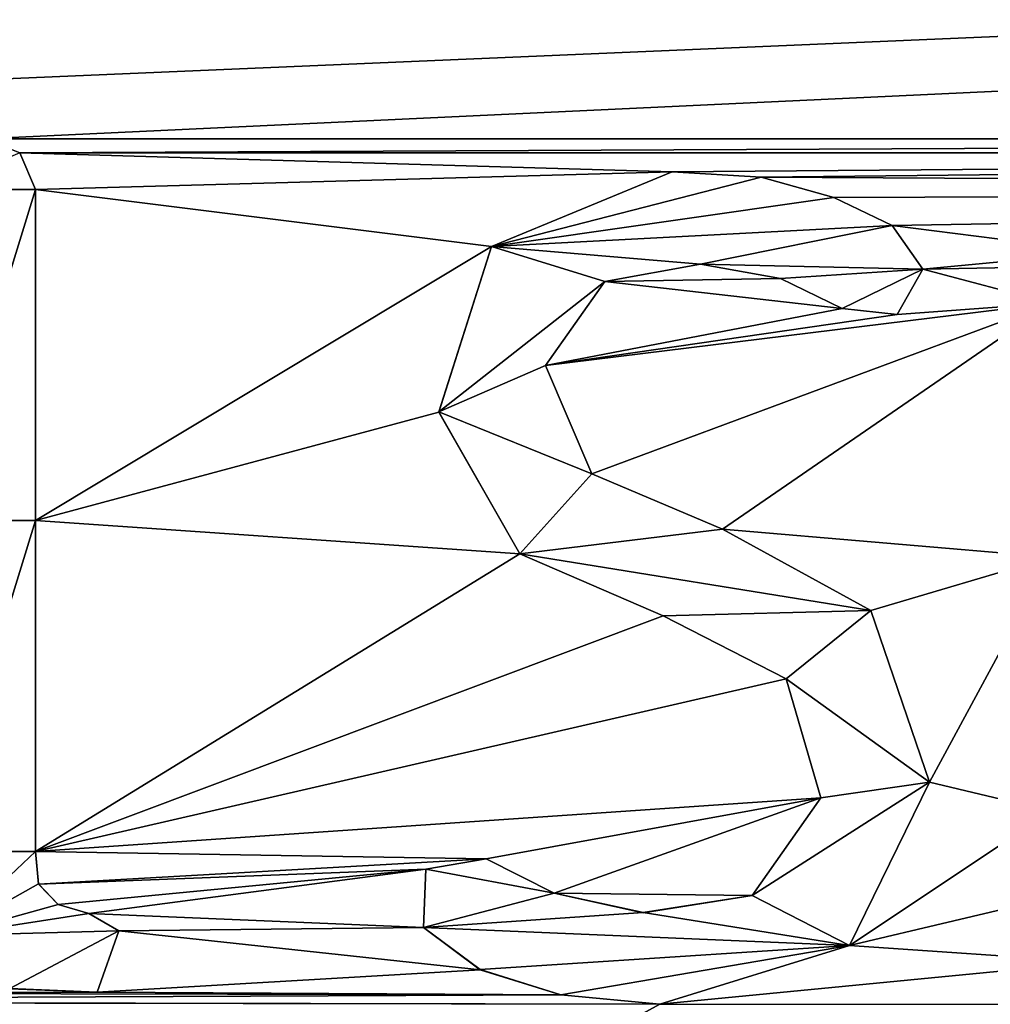
# Model space of a CAD drawing. Units: millimetres. Extents: x -32.5 to 32.5, y -40.4 to 32.5.
# Drawn here: x -3.5 to -0.8, y 16 to 18.7 of the extents above; entities that cross this region are included whole.
import ezdxf

# ---------------------------------------------------------------- set-up
doc = ezdxf.new("R2010")
doc.units = ezdxf.units.MM
doc.header["$LTSCALE"] = 52.148148
for name, color, linetype in [('14', 7, 'CONTINUOUS'), ('15', 7, 'CONTINUOUS'), ('2', 7, 'CONTINUOUS'), ('4', 7, 'CONTINUOUS'), ('61', 7, 'CONTINUOUS'), ('74', 7, 'CONTINUOUS'), ('75', 7, 'CONTINUOUS'), ('79', 7, 'CONTINUOUS')]:
    doc.layers.add(name, color=color, linetype=linetype)

msp = doc.modelspace()

# ---------------------------------------------------------------- linework, layer by layer
at = {"layer": '14', "color": 18, "linetype": 'Continuous', "true_color": 0x000000}
for points in [[(-3.477, 18.3244, 7.9664), (-3.573, 18.3629, 7.9663), (-3.477, 18.3246, 8.0164), (-3.477, 18.3244, 7.9664)], [(-3.434, 18.2242, 8.0168), (-3.477, 18.3244, 7.9664), (-3.477, 18.3246, 8.0164), (-3.434, 18.2242, 8.0168)], [(-3.434, 18.224, 7.9668), (-3.477, 18.3244, 7.9664), (-3.434, 18.2242, 8.0168), (-3.434, 18.224, 7.9668)]]:
    msp.add_3dface(points, dxfattribs=at)
at = {"layer": '15', "color": 18, "linetype": 'Continuous', "true_color": 0x000000}
for points in [[(-3.434, 18.224, 7.9668), (-3.434, 18.2242, 8.0168), (-3.434, 17.3207, 8.02), (-3.434, 18.224, 7.9668)], [(-3.434, 17.3205, 7.97), (-3.434, 18.224, 7.9668), (-3.434, 17.3207, 8.02), (-3.434, 17.3205, 7.97)], [(-3.434, 16.417, 7.973), (-3.434, 17.3205, 7.97), (-3.434, 17.3207, 8.02), (-3.434, 16.417, 7.973)], [(-3.434, 16.4172, 8.023), (-3.434, 16.417, 7.973), (-3.434, 17.3207, 8.02), (-3.434, 16.4172, 8.023)]]:
    msp.add_3dface(points, dxfattribs=at)
at = {"layer": '2', "color": 254, "linetype": 'Continuous', "true_color": 0xe6e6e6}
for points in [[(-2.553, 20, 7.96), (-31.2563, 20, 7.96), (-9.1065, 18.2384, 7.9667), (-2.553, 20, 7.96)], [(-1.4787, 19.798, 7.9608), (-2.553, 20, 7.96), (-9.1065, 18.2384, 7.9667), (-1.4787, 19.798, 7.9608)], [(-3.573, 18.3629, 7.9663), (31.2563, 20, 7.96), (-7.391, 18.3629, 7.9663), (-3.573, 18.3629, 7.9663)], [(31.2563, 20, 7.96), (1.4788, 19.798, 7.9608), (-7.391, 18.3629, 7.9663), (31.2563, 20, 7.96)], [(31.2563, 20, 7.96), (-3.573, 18.3629, 7.9663), (4.861, 18.3629, 7.9663), (31.2563, 20, 7.96)], [(1.4788, 19.798, 7.9608), (-1.4787, 19.798, 7.9608), (-9.1065, 18.2384, 7.9667), (1.4788, 19.798, 7.9608)], [(-7.391, 18.3629, 7.9663), (1.4788, 19.798, 7.9608), (-9.1065, 18.2384, 7.9667), (-7.391, 18.3629, 7.9663)], [(-3.573, 18.3629, 7.9663), (-3.477, 18.3244, 7.9664), (4.861, 18.3629, 7.9663), (-3.573, 18.3629, 7.9663)], [(4.861, 18.3629, 7.9663), (-3.477, 18.3244, 7.9664), (4.765, 18.3244, 7.9664), (4.861, 18.3629, 7.9663)], [(-3.477, 18.3244, 7.9664), (-3.434, 18.224, 7.9668), (-1.6941, 18.2723, 7.9666), (-3.477, 18.3244, 7.9664)], [(-3.477, 18.3244, 7.9664), (-1.6941, 18.2723, 7.9666), (4.765, 18.3244, 7.9664), (-3.477, 18.3244, 7.9664)], [(-1.6941, 18.2723, 7.9666), (-1.4508, 18.2579, 7.9667), (4.765, 18.3244, 7.9664), (-1.6941, 18.2723, 7.9666)], [(4.765, 18.3244, 7.9664), (-1.4508, 18.2579, 7.9667), (4.722, 18.224, 7.9668), (4.765, 18.3244, 7.9664)], [(-1.6941, 18.2723, 7.9666), (-3.434, 18.224, 7.9668), (-2.1879, 18.0684, 7.9674), (-1.6941, 18.2723, 7.9666)], [(-1.4508, 18.2579, 7.9667), (-1.2524, 18.2026, 7.9669), (4.722, 18.224, 7.9668), (-1.4508, 18.2579, 7.9667)], [(-3.434, 18.224, 7.9668), (-3.434, 17.3205, 7.97), (-2.1879, 18.0684, 7.9674), (-3.434, 18.224, 7.9668)], [(-1.2524, 18.2026, 7.9669), (-1.0933, 18.126, 7.9671), (4.722, 18.224, 7.9668), (-1.2524, 18.2026, 7.9669)], [(-1.0933, 18.126, 7.9671), (-0.52, 18.0529, 7.9674), (4.722, 18.224, 7.9668), (-1.0933, 18.126, 7.9671)], [(-1.0095, 18.0065, 7.9676), (-0.52, 18.0529, 7.9674), (-1.0933, 18.126, 7.9671), (-1.0095, 18.0065, 7.9676)], [(-2.1879, 18.0684, 7.9674), (-3.434, 17.3205, 7.97), (-2.3317, 17.6167, 7.969), (-2.1879, 18.0684, 7.9674)], [(-0.616, 18.0144, 7.9675), (-0.52, 18.0529, 7.9674), (-1.0095, 18.0065, 7.9676), (-0.616, 18.0144, 7.9675)], [(-1.6169, 18.0207, 7.9675), (-1.8782, 17.9728, 7.9677), (-1.3982, 17.9814, 7.9677), (-1.6169, 18.0207, 7.9675)], [(-0.659, 17.914, 7.9679), (-0.616, 18.0144, 7.9675), (-1.0095, 18.0065, 7.9676), (-0.659, 17.914, 7.9679)], [(-1.0796, 17.883, 7.968), (-0.659, 17.914, 7.9679), (-1.0095, 18.0065, 7.9676), (-1.0796, 17.883, 7.968)], [(-1.8782, 17.9728, 7.9677), (-2.0404, 17.744, 7.9685), (-1.2297, 17.8998, 7.968), (-1.8782, 17.9728, 7.9677)], [(-1.3982, 17.9814, 7.9677), (-1.8782, 17.9728, 7.9677), (-1.2297, 17.8998, 7.968), (-1.3982, 17.9814, 7.9677)], [(-1.9143, 17.4482, 7.9696), (-0.659, 17.914, 7.9679), (-2.0404, 17.744, 7.9685), (-1.9143, 17.4482, 7.9696)], [(-2.0404, 17.744, 7.9685), (-0.659, 17.914, 7.9679), (-1.0796, 17.883, 7.968), (-2.0404, 17.744, 7.9685)], [(-1.5569, 17.2973, 7.9701), (-0.659, 17.914, 7.9679), (-1.9143, 17.4482, 7.9696), (-1.5569, 17.2973, 7.9701)], [(-0.659, 17.2205, 7.9703), (-0.659, 17.914, 7.9679), (-1.5569, 17.2973, 7.9701), (-0.659, 17.2205, 7.9703)], [(-1.2297, 17.8998, 7.968), (-2.0404, 17.744, 7.9685), (-1.0796, 17.883, 7.968), (-1.2297, 17.8998, 7.968)], [(-2.3317, 17.6167, 7.969), (-3.434, 17.3205, 7.97), (-2.1104, 17.2295, 7.9703), (-2.3317, 17.6167, 7.969)], [(-3.434, 17.3205, 7.97), (-3.434, 16.417, 7.973), (-2.1104, 17.2295, 7.9703), (-3.434, 17.3205, 7.97)], [(-1.1518, 17.0752, 7.9708), (-0.659, 17.2205, 7.9703), (-1.5569, 17.2973, 7.9701), (-1.1518, 17.0752, 7.9708)], [(-2.1104, 17.2295, 7.9703), (-3.434, 16.417, 7.973), (-1.7194, 17.0602, 7.9709), (-2.1104, 17.2295, 7.9703)], [(-0.9914, 16.6061, 7.9724), (-0.659, 17.2205, 7.9703), (-1.1518, 17.0752, 7.9708), (-0.9914, 16.6061, 7.9724)], [(-0.659, 16.527, 7.9727), (-0.659, 17.2205, 7.9703), (-0.9914, 16.6061, 7.9724), (-0.659, 16.527, 7.9727)], [(-1.7194, 17.0602, 7.9709), (-3.434, 16.417, 7.973), (-1.3828, 16.8882, 7.9715), (-1.7194, 17.0602, 7.9709)], [(-1.3828, 16.8882, 7.9715), (-3.434, 16.417, 7.973), (-1.288, 16.5631, 7.9726), (-1.3828, 16.8882, 7.9715)], [(-1.2098, 16.16, 7.9739), (-0.659, 16.527, 7.9727), (-0.9914, 16.6061, 7.9724), (-1.2098, 16.16, 7.9739)], [(-1.288, 16.5631, 7.9726), (-3.434, 16.417, 7.973), (-2.2028, 16.397, 7.9731), (-1.288, 16.5631, 7.9726)], [(-2.0169, 16.3029, 7.9734), (-1.288, 16.5631, 7.9726), (-2.2028, 16.397, 7.9731), (-2.0169, 16.3029, 7.9734)], [(-1.4754, 16.2969, 7.9734), (-1.288, 16.5631, 7.9726), (-2.0169, 16.3029, 7.9734), (-1.4754, 16.2969, 7.9734)], [(-0.6396, 16.2949, 7.9734), (-0.659, 16.527, 7.9727), (-1.2098, 16.16, 7.9739), (-0.6396, 16.2949, 7.9734)], [(-3.434, 16.417, 7.973), (-3.4252, 16.3279, 7.9733), (-2.2028, 16.397, 7.9731), (-3.434, 16.417, 7.973)], [(-2.2028, 16.397, 7.9731), (-3.4252, 16.3279, 7.9733), (-2.3676, 16.3687, 7.9732), (-2.2028, 16.397, 7.9731)], [(-3.4252, 16.3279, 7.9733), (-3.3715, 16.2719, 7.9735), (-2.3676, 16.3687, 7.9732), (-3.4252, 16.3279, 7.9733)], [(-3.3715, 16.2719, 7.9735), (-3.2882, 16.2473, 7.9736), (-2.3676, 16.3687, 7.9732), (-3.3715, 16.2719, 7.9735)], [(-2.3676, 16.3687, 7.9732), (-3.2882, 16.2473, 7.9736), (-2.3739, 16.2091, 7.9737), (-2.3676, 16.3687, 7.9732)], [(-1.7738, 16.2498, 7.9736), (-1.4754, 16.2969, 7.9734), (-2.0169, 16.3029, 7.9734), (-1.7738, 16.2498, 7.9736)], [(-0.5445, 16.1142, 7.974), (-0.6396, 16.2949, 7.9734), (-1.2098, 16.16, 7.9739), (-0.5445, 16.1142, 7.974)], [(-3.2882, 16.2473, 7.9736), (-3.2064, 16.2003, 7.9738), (-2.3739, 16.2091, 7.9737), (-3.2882, 16.2473, 7.9736)], [(-3.2064, 16.2003, 7.9738), (-3.2657, 16.0328, 7.9743), (-2.2185, 16.094, 7.9741), (-3.2064, 16.2003, 7.9738)], [(-2.3739, 16.2091, 7.9737), (-3.2064, 16.2003, 7.9738), (-2.2185, 16.094, 7.9741), (-2.3739, 16.2091, 7.9737)], [(-1.728, 16, 7.9744), (-0.5445, 16.1142, 7.974), (-1.2098, 16.16, 7.9739), (-1.728, 16, 7.9744)], [(-0.2372, 15.9992, 7.9744), (-0.5445, 16.1142, 7.974), (-1.728, 16, 7.9744), (-0.2372, 15.9992, 7.9744)], [(-2.2185, 16.094, 7.9741), (-3.2657, 16.0328, 7.9743), (-1.9985, 16.0253, 7.9743), (-2.2185, 16.094, 7.9741)], [(-4.7316, 16.0311, 7.9743), (-6.0254, 16.0084, 7.9744), (-1.9985, 16.0253, 7.9743), (-4.7316, 16.0311, 7.9743)], [(-6.0254, 16.0084, 7.9744), (-1.728, 16, 7.9744), (-1.9985, 16.0253, 7.9743), (-6.0254, 16.0084, 7.9744)], [(-3.5038, 16.0421, 7.9743), (-4.7316, 16.0311, 7.9743), (-3.2657, 16.0328, 7.9743), (-3.5038, 16.0421, 7.9743)], [(-3.2657, 16.0328, 7.9743), (-4.7316, 16.0311, 7.9743), (-1.9985, 16.0253, 7.9743), (-3.2657, 16.0328, 7.9743)], [(-6.2823, 16.0076, 7.9744), (-31.2549, 0, 8), (-1.728, 16, 7.9744), (-6.2823, 16.0076, 7.9744)], [(-31.2549, 0, 8), (-0.2372, 15.9992, 7.9744), (-1.728, 16, 7.9744), (-31.2549, 0, 8)], [(-6.0254, 16.0084, 7.9744), (-6.2823, 16.0076, 7.9744), (-1.728, 16, 7.9744), (-6.0254, 16.0084, 7.9744)]]:
    msp.add_3dface(points, dxfattribs=at)
at = {"layer": '4', "color": 254, "linetype": 'Continuous', "true_color": 0xe6e6e6}
for points in [[(-32.5, -31.5006), (-32.5, 31.5006), (32.5, -31.5006), (-32.5, -31.5006)], [(32.5, -31.5006), (-32.5, 31.5006), (32.5, 31.5006), (32.5, -31.5006)]]:
    msp.add_3dface(points, dxfattribs=at)
at = {"layer": '61', "color": 18, "linetype": 'Continuous', "true_color": 0x000000}
for points in [[(-3.434, 18.2242, 8.0168), (-3.477, 18.3246, 8.0164), (-3.712, 18.2242, 8.0168), (-3.434, 18.2242, 8.0168)], [(-1.6941, 18.2725, 8.0166), (-2.1879, 18.0686, 8.0174), (-1.4508, 18.2581, 8.0167), (-1.6941, 18.2725, 8.0166)], [(-1.4508, 18.2581, 8.0167), (-2.1879, 18.0686, 8.0174), (-1.2524, 18.2028, 8.0169), (-1.4508, 18.2581, 8.0167)], [(-3.434, 18.2242, 8.0168), (-3.712, 18.2242, 8.0168), (-3.712, 17.3207, 8.02), (-3.434, 18.2242, 8.0168)], [(-3.434, 17.3207, 8.02), (-3.434, 18.2242, 8.0168), (-3.712, 17.3207, 8.02), (-3.434, 17.3207, 8.02)], [(-1.2524, 18.2028, 8.0169), (-2.1879, 18.0686, 8.0174), (-1.0933, 18.1262, 8.0171), (-1.2524, 18.2028, 8.0169)], [(-1.0933, 18.1262, 8.0171), (-2.1879, 18.0686, 8.0174), (-1.6169, 18.0209, 8.0175), (-1.0933, 18.1262, 8.0171)], [(-1.0095, 18.0066, 8.0176), (-1.0933, 18.1262, 8.0171), (-1.6169, 18.0209, 8.0175), (-1.0095, 18.0066, 8.0176)], [(-2.1879, 18.0686, 8.0174), (-2.3317, 17.6169, 8.019), (-1.8782, 17.9729, 8.0177), (-2.1879, 18.0686, 8.0174)], [(-1.6169, 18.0209, 8.0175), (-2.1879, 18.0686, 8.0174), (-1.8782, 17.9729, 8.0177), (-1.6169, 18.0209, 8.0175)], [(-1.3982, 17.9816, 8.0177), (-1.0095, 18.0066, 8.0176), (-1.6169, 18.0209, 8.0175), (-1.3982, 17.9816, 8.0177)], [(-1.2297, 17.8999, 8.018), (-1.0095, 18.0066, 8.0176), (-1.3982, 17.9816, 8.0177), (-1.2297, 17.8999, 8.018)], [(-1.0796, 17.8832, 8.018), (-1.0095, 18.0066, 8.0176), (-1.2297, 17.8999, 8.018), (-1.0796, 17.8832, 8.018)], [(-1.8782, 17.9729, 8.0177), (-2.3317, 17.6169, 8.019), (-2.0404, 17.7442, 8.0185), (-1.8782, 17.9729, 8.0177)], [(-2.0404, 17.7442, 8.0185), (-2.3317, 17.6169, 8.019), (-1.9143, 17.4483, 8.0196), (-2.0404, 17.7442, 8.0185)], [(-2.3317, 17.6169, 8.019), (-2.1104, 17.2296, 8.0203), (-1.9143, 17.4483, 8.0196), (-2.3317, 17.6169, 8.019)], [(-1.9143, 17.4483, 8.0196), (-2.1104, 17.2296, 8.0203), (-1.5569, 17.2974, 8.0201), (-1.9143, 17.4483, 8.0196)], [(-3.434, 16.4172, 8.023), (-3.434, 17.3207, 8.02), (-3.712, 16.4172, 8.023), (-3.434, 16.4172, 8.023)], [(-3.434, 17.3207, 8.02), (-3.712, 17.3207, 8.02), (-3.712, 16.4172, 8.023), (-3.434, 17.3207, 8.02)], [(-1.5569, 17.2974, 8.0201), (-2.1104, 17.2296, 8.0203), (-1.1518, 17.0753, 8.0208), (-1.5569, 17.2974, 8.0201)], [(-2.1104, 17.2296, 8.0203), (-1.7194, 17.0604, 8.0209), (-1.1518, 17.0753, 8.0208), (-2.1104, 17.2296, 8.0203)], [(-1.7194, 17.0604, 8.0209), (-1.3828, 16.8884, 8.0215), (-1.1518, 17.0753, 8.0208), (-1.7194, 17.0604, 8.0209)], [(-1.1518, 17.0753, 8.0208), (-1.3828, 16.8884, 8.0215), (-0.9914, 16.6063, 8.0224), (-1.1518, 17.0753, 8.0208)], [(-1.3828, 16.8884, 8.0215), (-1.288, 16.5633, 8.0226), (-0.9914, 16.6063, 8.0224), (-1.3828, 16.8884, 8.0215)], [(-1.288, 16.5633, 8.0226), (-1.4754, 16.297, 8.0234), (-0.9914, 16.6063, 8.0224), (-1.288, 16.5633, 8.0226)], [(-0.9914, 16.6063, 8.0224), (-1.4754, 16.297, 8.0234), (-1.2098, 16.1601, 8.0239), (-0.9914, 16.6063, 8.0224)], [(-3.434, 16.4172, 8.023), (-3.712, 16.4172, 8.023), (-3.6769, 16.1871, 8.0238), (-3.434, 16.4172, 8.023)], [(-3.4252, 16.3281, 8.0233), (-3.434, 16.4172, 8.023), (-3.6769, 16.1871, 8.0238), (-3.4252, 16.3281, 8.0233)], [(-2.2028, 16.3971, 8.0231), (-2.3676, 16.3689, 8.0232), (-2.0169, 16.3031, 8.0234), (-2.2028, 16.3971, 8.0231)], [(-2.3676, 16.3689, 8.0232), (-2.3739, 16.2092, 8.0237), (-2.0169, 16.3031, 8.0234), (-2.3676, 16.3689, 8.0232)], [(-3.3715, 16.2721, 8.0235), (-3.4252, 16.3281, 8.0233), (-3.6769, 16.1871, 8.0238), (-3.3715, 16.2721, 8.0235)], [(-2.0169, 16.3031, 8.0234), (-2.3739, 16.2092, 8.0237), (-1.7738, 16.25, 8.0236), (-2.0169, 16.3031, 8.0234)], [(-1.4754, 16.297, 8.0234), (-1.7738, 16.25, 8.0236), (-1.2098, 16.1601, 8.0239), (-1.4754, 16.297, 8.0234)], [(-3.2882, 16.2475, 8.0236), (-3.3715, 16.2721, 8.0235), (-3.6769, 16.1871, 8.0238), (-3.2882, 16.2475, 8.0236)], [(-3.2064, 16.2005, 8.0238), (-3.2882, 16.2475, 8.0236), (-3.6769, 16.1871, 8.0238), (-3.2064, 16.2005, 8.0238)], [(-1.7738, 16.25, 8.0236), (-2.3739, 16.2092, 8.0237), (-1.2098, 16.1601, 8.0239), (-1.7738, 16.25, 8.0236)], [(-3.5038, 16.0423, 8.0243), (-3.2064, 16.2005, 8.0238), (-3.6769, 16.1871, 8.0238), (-3.5038, 16.0423, 8.0243)], [(-3.2657, 16.033, 8.0243), (-3.2064, 16.2005, 8.0238), (-3.5038, 16.0423, 8.0243), (-3.2657, 16.033, 8.0243)], [(-2.3739, 16.2092, 8.0237), (-2.2185, 16.0942, 8.0241), (-1.2098, 16.1601, 8.0239), (-2.3739, 16.2092, 8.0237)], [(-2.2185, 16.0942, 8.0241), (-1.9985, 16.0255, 8.0243), (-1.2098, 16.1601, 8.0239), (-2.2185, 16.0942, 8.0241)], [(-1.9985, 16.0255, 8.0243), (-1.728, 16.0002, 8.0244), (-1.2098, 16.1601, 8.0239), (-1.9985, 16.0255, 8.0243)]]:
    msp.add_3dface(points, dxfattribs=at)
at = {"layer": '74', "color": 18, "linetype": 'Continuous', "true_color": 0x000000}
for points in [[(-1.6941, 18.2723, 7.9666), (-2.1879, 18.0684, 7.9674), (-1.6941, 18.2725, 8.0166), (-1.6941, 18.2723, 7.9666)], [(-2.1879, 18.0684, 7.9674), (-2.1879, 18.0686, 8.0174), (-1.6941, 18.2725, 8.0166), (-2.1879, 18.0684, 7.9674)], [(-2.1879, 18.0684, 7.9674), (-2.3317, 17.6167, 7.969), (-2.1879, 18.0686, 8.0174), (-2.1879, 18.0684, 7.9674)], [(-2.3317, 17.6167, 7.969), (-2.3317, 17.6169, 8.019), (-2.1879, 18.0686, 8.0174), (-2.3317, 17.6167, 7.969)], [(-2.3317, 17.6167, 7.969), (-2.1104, 17.2295, 7.9703), (-2.3317, 17.6169, 8.019), (-2.3317, 17.6167, 7.969)], [(-2.1104, 17.2295, 7.9703), (-2.1104, 17.2296, 8.0203), (-2.3317, 17.6169, 8.019), (-2.1104, 17.2295, 7.9703)], [(-2.1104, 17.2295, 7.9703), (-1.7194, 17.0602, 7.9709), (-2.1104, 17.2296, 8.0203), (-2.1104, 17.2295, 7.9703)], [(-1.7194, 17.0602, 7.9709), (-1.7194, 17.0604, 8.0209), (-2.1104, 17.2296, 8.0203), (-1.7194, 17.0602, 7.9709)], [(-1.7194, 17.0602, 7.9709), (-1.3828, 16.8882, 7.9715), (-1.7194, 17.0604, 8.0209), (-1.7194, 17.0602, 7.9709)], [(-1.3828, 16.8882, 7.9715), (-1.3828, 16.8884, 8.0215), (-1.7194, 17.0604, 8.0209), (-1.3828, 16.8882, 7.9715)], [(-1.3828, 16.8882, 7.9715), (-1.288, 16.5631, 7.9726), (-1.3828, 16.8884, 8.0215), (-1.3828, 16.8882, 7.9715)], [(-1.288, 16.5631, 7.9726), (-1.288, 16.5633, 8.0226), (-1.3828, 16.8884, 8.0215), (-1.288, 16.5631, 7.9726)], [(-1.288, 16.5631, 7.9726), (-1.4754, 16.2969, 7.9734), (-1.288, 16.5633, 8.0226), (-1.288, 16.5631, 7.9726)], [(-1.4754, 16.2969, 7.9734), (-1.4754, 16.297, 8.0234), (-1.288, 16.5633, 8.0226), (-1.4754, 16.2969, 7.9734)], [(-2.2028, 16.397, 7.9731), (-2.3676, 16.3689, 8.0232), (-2.2028, 16.3971, 8.0231), (-2.2028, 16.397, 7.9731)], [(-2.2028, 16.397, 7.9731), (-2.3676, 16.3687, 7.9732), (-2.3676, 16.3689, 8.0232), (-2.2028, 16.397, 7.9731)], [(-2.2028, 16.397, 7.9731), (-2.2028, 16.3971, 8.0231), (-2.0169, 16.3031, 8.0234), (-2.2028, 16.397, 7.9731)], [(-2.0169, 16.3029, 7.9734), (-2.2028, 16.397, 7.9731), (-2.0169, 16.3031, 8.0234), (-2.0169, 16.3029, 7.9734)], [(-2.3676, 16.3687, 7.9732), (-2.3739, 16.2092, 8.0237), (-2.3676, 16.3689, 8.0232), (-2.3676, 16.3687, 7.9732)], [(-2.3676, 16.3687, 7.9732), (-2.3739, 16.2091, 7.9737), (-2.3739, 16.2092, 8.0237), (-2.3676, 16.3687, 7.9732)], [(-2.0169, 16.3029, 7.9734), (-2.0169, 16.3031, 8.0234), (-1.7738, 16.25, 8.0236), (-2.0169, 16.3029, 7.9734)], [(-1.7738, 16.2498, 7.9736), (-2.0169, 16.3029, 7.9734), (-1.7738, 16.25, 8.0236), (-1.7738, 16.2498, 7.9736)], [(-1.4754, 16.2969, 7.9734), (-1.7738, 16.2498, 7.9736), (-1.4754, 16.297, 8.0234), (-1.4754, 16.2969, 7.9734)], [(-1.7738, 16.2498, 7.9736), (-1.7738, 16.25, 8.0236), (-1.4754, 16.297, 8.0234), (-1.7738, 16.2498, 7.9736)], [(-2.3739, 16.2091, 7.9737), (-2.2185, 16.0942, 8.0241), (-2.3739, 16.2092, 8.0237), (-2.3739, 16.2091, 7.9737)], [(-2.3739, 16.2091, 7.9737), (-2.2185, 16.094, 7.9741), (-2.2185, 16.0942, 8.0241), (-2.3739, 16.2091, 7.9737)], [(-2.2185, 16.094, 7.9741), (-1.9985, 16.0253, 7.9743), (-2.2185, 16.0942, 8.0241), (-2.2185, 16.094, 7.9741)], [(-1.9985, 16.0253, 7.9743), (-1.9985, 16.0255, 8.0243), (-2.2185, 16.0942, 8.0241), (-1.9985, 16.0253, 7.9743)], [(-1.9985, 16.0253, 7.9743), (-1.728, 16, 7.9744), (-1.9985, 16.0255, 8.0243), (-1.9985, 16.0253, 7.9743)], [(-1.728, 16, 7.9744), (-1.728, 16.0002, 8.0244), (-1.9985, 16.0255, 8.0243), (-1.728, 16, 7.9744)]]:
    msp.add_3dface(points, dxfattribs=at)
at = {"layer": '75', "color": 18, "linetype": 'Continuous', "true_color": 0x000000}
for points in [[(-1.6941, 18.2723, 7.9666), (-1.6941, 18.2725, 8.0166), (-1.4508, 18.2581, 8.0167), (-1.6941, 18.2723, 7.9666)], [(-1.4508, 18.2579, 7.9667), (-1.6941, 18.2723, 7.9666), (-1.4508, 18.2581, 8.0167), (-1.4508, 18.2579, 7.9667)], [(-1.4508, 18.2579, 7.9667), (-1.4508, 18.2581, 8.0167), (-1.2524, 18.2028, 8.0169), (-1.4508, 18.2579, 7.9667)], [(-1.2524, 18.2026, 7.9669), (-1.4508, 18.2579, 7.9667), (-1.2524, 18.2028, 8.0169), (-1.2524, 18.2026, 7.9669)], [(-1.0933, 18.126, 7.9671), (-1.2524, 18.2026, 7.9669), (-1.2524, 18.2028, 8.0169), (-1.0933, 18.126, 7.9671)], [(-1.0933, 18.126, 7.9671), (-1.2524, 18.2028, 8.0169), (-1.0933, 18.1262, 8.0171), (-1.0933, 18.126, 7.9671)], [(-1.0095, 18.0065, 7.9676), (-1.0933, 18.126, 7.9671), (-1.0933, 18.1262, 8.0171), (-1.0095, 18.0065, 7.9676)], [(-1.0095, 18.0065, 7.9676), (-1.0933, 18.1262, 8.0171), (-1.0095, 18.0066, 8.0176), (-1.0095, 18.0065, 7.9676)], [(-1.6169, 18.0207, 7.9675), (-1.6169, 18.0209, 8.0175), (-1.8782, 17.9729, 8.0177), (-1.6169, 18.0207, 7.9675)], [(-1.8782, 17.9728, 7.9677), (-1.6169, 18.0207, 7.9675), (-1.8782, 17.9729, 8.0177), (-1.8782, 17.9728, 7.9677)], [(-1.6169, 18.0207, 7.9675), (-1.3982, 17.9814, 7.9677), (-1.6169, 18.0209, 8.0175), (-1.6169, 18.0207, 7.9675)], [(-1.3982, 17.9814, 7.9677), (-1.3982, 17.9816, 8.0177), (-1.6169, 18.0209, 8.0175), (-1.3982, 17.9814, 7.9677)], [(-1.0796, 17.883, 7.968), (-1.0095, 18.0065, 7.9676), (-1.0095, 18.0066, 8.0176), (-1.0796, 17.883, 7.968)], [(-1.0796, 17.883, 7.968), (-1.0095, 18.0066, 8.0176), (-1.0796, 17.8832, 8.018), (-1.0796, 17.883, 7.968)], [(-1.8782, 17.9728, 7.9677), (-1.8782, 17.9729, 8.0177), (-2.0404, 17.7442, 8.0185), (-1.8782, 17.9728, 7.9677)], [(-2.0404, 17.744, 7.9685), (-1.8782, 17.9728, 7.9677), (-2.0404, 17.7442, 8.0185), (-2.0404, 17.744, 7.9685)], [(-1.3982, 17.9814, 7.9677), (-1.2297, 17.8999, 8.018), (-1.3982, 17.9816, 8.0177), (-1.3982, 17.9814, 7.9677)], [(-1.3982, 17.9814, 7.9677), (-1.2297, 17.8998, 7.968), (-1.2297, 17.8999, 8.018), (-1.3982, 17.9814, 7.9677)], [(-1.2297, 17.8998, 7.968), (-1.0796, 17.8832, 8.018), (-1.2297, 17.8999, 8.018), (-1.2297, 17.8998, 7.968)], [(-1.2297, 17.8998, 7.968), (-1.0796, 17.883, 7.968), (-1.0796, 17.8832, 8.018), (-1.2297, 17.8998, 7.968)], [(-2.0404, 17.744, 7.9685), (-2.0404, 17.7442, 8.0185), (-1.9143, 17.4483, 8.0196), (-2.0404, 17.744, 7.9685)], [(-1.9143, 17.4482, 7.9696), (-2.0404, 17.744, 7.9685), (-1.9143, 17.4483, 8.0196), (-1.9143, 17.4482, 7.9696)], [(-1.9143, 17.4482, 7.9696), (-1.9143, 17.4483, 8.0196), (-1.5569, 17.2974, 8.0201), (-1.9143, 17.4482, 7.9696)], [(-1.5569, 17.2973, 7.9701), (-1.9143, 17.4482, 7.9696), (-1.5569, 17.2974, 8.0201), (-1.5569, 17.2973, 7.9701)], [(-1.5569, 17.2973, 7.9701), (-1.5569, 17.2974, 8.0201), (-1.1518, 17.0753, 8.0208), (-1.5569, 17.2973, 7.9701)], [(-1.1518, 17.0752, 7.9708), (-1.5569, 17.2973, 7.9701), (-1.1518, 17.0753, 8.0208), (-1.1518, 17.0752, 7.9708)], [(-1.1518, 17.0752, 7.9708), (-1.1518, 17.0753, 8.0208), (-0.9914, 16.6063, 8.0224), (-1.1518, 17.0752, 7.9708)], [(-0.9914, 16.6061, 7.9724), (-1.1518, 17.0752, 7.9708), (-0.9914, 16.6063, 8.0224), (-0.9914, 16.6061, 7.9724)], [(-0.9914, 16.6061, 7.9724), (-0.9914, 16.6063, 8.0224), (-1.2098, 16.1601, 8.0239), (-0.9914, 16.6061, 7.9724)], [(-1.2098, 16.16, 7.9739), (-0.9914, 16.6061, 7.9724), (-1.2098, 16.1601, 8.0239), (-1.2098, 16.16, 7.9739)], [(-1.728, 16.0002, 8.0244), (-1.2098, 16.16, 7.9739), (-1.2098, 16.1601, 8.0239), (-1.728, 16.0002, 8.0244)], [(-1.728, 16, 7.9744), (-1.2098, 16.16, 7.9739), (-1.728, 16.0002, 8.0244), (-1.728, 16, 7.9744)]]:
    msp.add_3dface(points, dxfattribs=at)
at = {"layer": '79', "color": 18, "linetype": 'Continuous', "true_color": 0x000000}
for points in [[(-3.434, 16.417, 7.973), (-3.434, 16.4172, 8.023), (-3.4252, 16.3281, 8.0233), (-3.434, 16.417, 7.973)], [(-3.4252, 16.3279, 7.9733), (-3.434, 16.417, 7.973), (-3.4252, 16.3281, 8.0233), (-3.4252, 16.3279, 7.9733)], [(-3.4252, 16.3279, 7.9733), (-3.4252, 16.3281, 8.0233), (-3.3715, 16.2721, 8.0235), (-3.4252, 16.3279, 7.9733)], [(-3.3715, 16.2719, 7.9735), (-3.4252, 16.3279, 7.9733), (-3.3715, 16.2721, 8.0235), (-3.3715, 16.2719, 7.9735)], [(-3.3715, 16.2719, 7.9735), (-3.3715, 16.2721, 8.0235), (-3.2882, 16.2475, 8.0236), (-3.3715, 16.2719, 7.9735)], [(-3.2882, 16.2473, 7.9736), (-3.3715, 16.2719, 7.9735), (-3.2882, 16.2475, 8.0236), (-3.2882, 16.2473, 7.9736)], [(-3.2882, 16.2473, 7.9736), (-3.2882, 16.2475, 8.0236), (-3.2064, 16.2005, 8.0238), (-3.2882, 16.2473, 7.9736)], [(-3.2064, 16.2003, 7.9738), (-3.2882, 16.2473, 7.9736), (-3.2064, 16.2005, 8.0238), (-3.2064, 16.2003, 7.9738)], [(-3.2064, 16.2003, 7.9738), (-3.2064, 16.2005, 8.0238), (-3.2657, 16.033, 8.0243), (-3.2064, 16.2003, 7.9738)], [(-3.2657, 16.0328, 7.9743), (-3.2064, 16.2003, 7.9738), (-3.2657, 16.033, 8.0243), (-3.2657, 16.0328, 7.9743)], [(-3.5038, 16.0421, 7.9743), (-3.2657, 16.0328, 7.9743), (-3.5038, 16.0423, 8.0243), (-3.5038, 16.0421, 7.9743)], [(-3.2657, 16.0328, 7.9743), (-3.2657, 16.033, 8.0243), (-3.5038, 16.0423, 8.0243), (-3.2657, 16.0328, 7.9743)]]:
    msp.add_3dface(points, dxfattribs=at)

doc.saveas('drawing.dxf')
